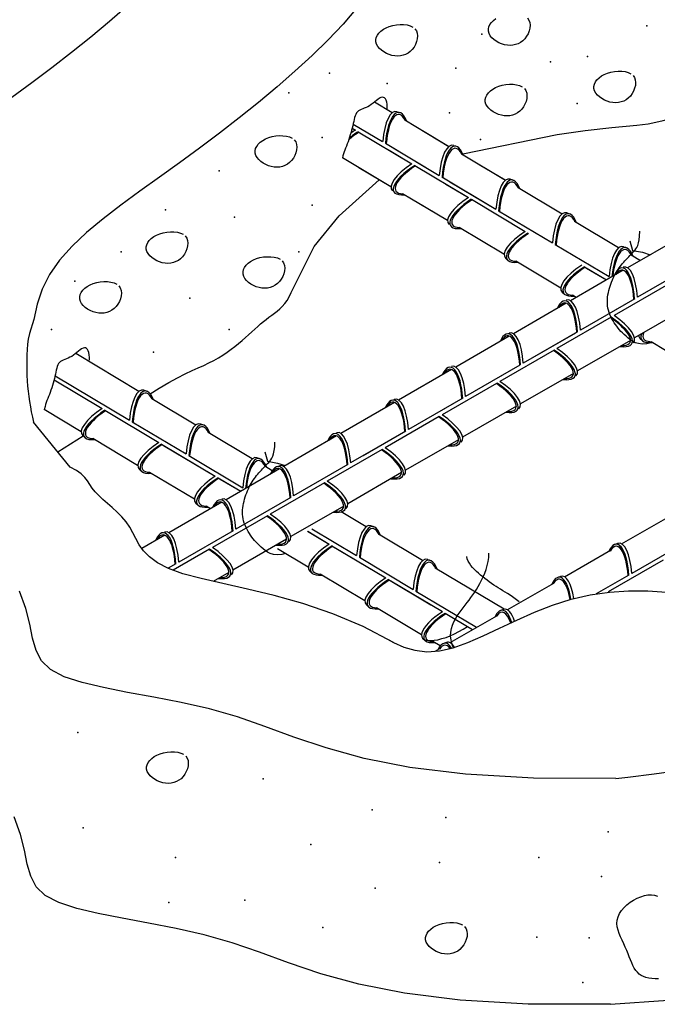
# Model space of a CAD drawing. Units: millimetres. Extents: x 0 to 210, y 0 to 297.
# Drawn here: x 73 to 107, y 155 to 209 of the extents above; entities that cross this region are included whole.
import ezdxf

# ---------------------------------------------------------------- set-up
doc = ezdxf.new("R2010")
doc.units = ezdxf.units.MM
for name, color, linetype in [('C01', 1, 'Continuous'), ('C02', 2, 'Continuous'), ('C03', 3, 'Continuous'), ('C06', 6, 'Continuous')]:
    doc.layers.add(name, color=color, linetype=linetype)

msp = doc.modelspace()

# ---------------------------------------------------------------- linework, layer by layer
at = {"layer": 'C01'}
for points in [[(85.511, 218.44), (81.869, 213.271), (81.104, 212.36), (80.287, 211.503), (79.41, 210.65), (78.478, 209.793), (77.498, 208.936), (76.479, 208.083), (75.429, 207.237), (74.355, 206.402), (73.266, 205.582), (72.169, 204.779)], [(91.03, 209.709), (90.266, 208.797), (89.449, 207.941), (88.572, 207.087), (87.639, 206.23), (86.66, 205.374), (85.641, 204.52), (84.59, 203.675), (83.517, 202.839), (82.427, 202.019), (81.331, 201.217), (80.237, 200.434), (79.162, 199.669), (78.127, 198.914), (77.151, 198.165), (76.254, 197.416), (75.454, 196.662), (74.771, 195.898), (74.225, 195.118), (73.827, 194.319), (73.553, 193.501), (73.371, 192.668), (73.135, 191.889), (73.05, 191.597)], [(94.194, 208.546), (94.274, 208.431), (94.32, 208.298), (94.336, 208.152), (94.323, 207.998), (94.284, 207.842), (94.224, 207.689), (94.144, 207.545), (94.048, 207.415), (93.938, 207.304), (93.816, 207.214), (93.684, 207.143), (93.544, 207.091), (93.398, 207.06), (93.246, 207.048), (93.092, 207.056), (92.936, 207.083), (92.781, 207.13), (92.631, 207.194), (92.489, 207.273), (92.361, 207.365), (92.249, 207.468), (92.159, 207.58), (92.094, 207.698), (92.058, 207.82), (92.055, 207.944), (92.084, 208.068), (92.141, 208.189), (92.226, 208.305), (92.336, 208.413), (92.469, 208.511), (92.622, 208.597), (92.794, 208.668), (92.982, 208.722), (93.179, 208.758), (93.38, 208.775), (93.576, 208.773), (93.763, 208.749), (93.932, 208.704), (94.078, 208.637)], [(100.346, 209.13), (100.426, 209.016), (100.472, 208.883), (100.488, 208.736), (100.475, 208.582), (100.436, 208.426), (100.376, 208.273), (100.296, 208.129), (100.2, 208), (100.09, 207.889), (99.968, 207.798), (99.836, 207.727), (99.696, 207.676), (99.549, 207.644), (99.398, 207.633), (99.244, 207.64), (99.088, 207.668), (98.933, 207.714), (98.783, 207.778), (98.641, 207.858), (98.513, 207.95), (98.401, 208.053), (98.311, 208.164), (98.246, 208.282), (98.21, 208.405), (98.207, 208.529), (98.236, 208.652), (98.293, 208.773), (98.378, 208.889), (98.488, 208.997), (98.621, 209.096)], [(106.111, 205.998), (106.191, 205.884), (106.237, 205.751), (106.253, 205.604), (106.24, 205.45), (106.201, 205.294), (106.141, 205.141), (106.061, 204.997), (105.965, 204.867), (105.855, 204.757), (105.733, 204.666), (105.601, 204.595), (105.461, 204.544), (105.315, 204.512), (105.163, 204.5), (105.009, 204.508), (104.853, 204.536), (104.698, 204.582), (104.548, 204.646), (104.406, 204.726), (104.278, 204.818), (104.166, 204.921), (104.076, 205.032), (104.011, 205.15), (103.975, 205.272), (103.972, 205.397), (104.001, 205.52), (104.058, 205.641), (104.143, 205.757), (104.253, 205.865), (104.386, 205.963), (104.539, 206.049), (104.711, 206.12), (104.899, 206.175), (105.096, 206.211), (105.297, 206.228), (105.493, 206.225), (105.68, 206.202), (105.849, 206.157), (105.995, 206.089)], [(100.174, 205.279), (100.254, 205.165), (100.3, 205.032), (100.316, 204.886), (100.303, 204.732), (100.264, 204.576), (100.204, 204.423), (100.124, 204.279), (100.028, 204.149), (99.918, 204.038), (99.796, 203.947), (99.664, 203.876), (99.524, 203.825), (99.377, 203.794), (99.226, 203.782), (99.072, 203.79), (98.916, 203.817), (98.761, 203.864), (98.611, 203.928), (98.469, 204.007), (98.341, 204.099), (98.229, 204.202), (98.139, 204.314), (98.074, 204.432), (98.038, 204.554), (98.035, 204.678), (98.064, 204.802), (98.121, 204.923), (98.206, 205.039), (98.316, 205.147), (98.449, 205.245), (98.602, 205.331), (98.774, 205.402), (98.962, 205.456), (99.159, 205.492), (99.359, 205.509), (99.556, 205.507), (99.743, 205.483), (99.912, 205.438), (100.058, 205.37)], [(92.682, 204.123), (92.683, 204.28), (92.672, 204.418), (92.651, 204.537), (92.619, 204.635), (92.578, 204.712), (92.529, 204.766), (92.471, 204.796), (92.406, 204.802), (92.335, 204.783), (92.257, 204.743), (92.174, 204.687), (92.087, 204.62), (91.997, 204.546), (91.904, 204.471), (91.809, 204.398), (91.713, 204.334), (91.616, 204.281), (91.521, 204.238), (91.428, 204.202), (91.339, 204.168), (91.255, 204.135), (91.178, 204.099), (91.108, 204.057), (91.048, 204.005), (90.998, 203.942), (90.957, 203.867), (90.923, 203.783), (90.894, 203.689), (90.869, 203.587), (90.846, 203.478), (90.822, 203.363), (90.796, 203.244), (90.767, 203.121), (90.735, 202.996), (90.7, 202.869), (90.662, 202.742), (90.622, 202.615), (90.58, 202.49), (90.537, 202.368), (90.493, 202.25), (90.449, 202.136), (90.405, 202.026), (90.363, 201.919), (90.324, 201.814), (90.289, 201.709), (90.258, 201.604), (90.231, 201.487)], [(96.808, 201.711), (101.963, 202.76), (103.494, 202.986), (104.948, 203.147), (106.317, 203.279), (106.934, 203.347)], [(87.6, 202.474), (87.681, 202.36), (87.727, 202.227), (87.742, 202.08), (87.729, 201.926), (87.691, 201.77), (87.631, 201.617), (87.551, 201.473), (87.454, 201.344), (87.344, 201.233), (87.223, 201.142), (87.091, 201.071), (86.951, 201.02), (86.804, 200.988), (86.653, 200.976), (86.498, 200.984), (86.343, 201.012), (86.188, 201.058), (86.037, 201.122), (85.896, 201.202), (85.767, 201.294), (85.656, 201.397), (85.565, 201.508), (85.5, 201.626), (85.465, 201.749), (85.462, 201.873), (85.49, 201.996), (85.548, 202.117), (85.633, 202.233), (85.743, 202.341), (85.875, 202.44), (86.029, 202.525), (86.201, 202.597), (86.388, 202.651), (86.586, 202.687), (86.786, 202.704), (86.983, 202.701), (87.169, 202.678), (87.339, 202.633), (87.485, 202.565)], [(79.726, 188.605), (80.213, 188.911), (80.751, 189.227), (81.226, 189.485), (81.645, 189.696), (82.017, 189.871), (82.35, 190.022), (82.653, 190.158), (82.935, 190.29), (83.201, 190.428), (83.455, 190.573), (83.697, 190.722), (83.928, 190.876), (84.147, 191.033), (84.357, 191.192), (84.557, 191.352), (84.748, 191.513), (84.931, 191.672), (85.107, 191.829), (85.276, 191.983), (85.441, 192.133), (85.601, 192.278), (85.757, 192.417), (85.912, 192.548), (86.065, 192.671), (86.218, 192.786), (86.37, 192.896), (86.519, 193.005), (86.666, 193.118), (86.809, 193.24), (86.947, 193.375), (87.079, 193.528), (87.204, 193.703), (87.322, 193.904), (87.433, 194.137), (88.685, 196.642), (90.046, 198.324), (92.242, 200.289)], [(81.644, 197.225), (81.724, 197.11), (81.771, 196.977), (81.786, 196.831), (81.773, 196.677), (81.735, 196.521), (81.674, 196.368), (81.594, 196.224), (81.498, 196.094), (81.388, 195.984), (81.266, 195.893), (81.134, 195.822), (80.994, 195.77), (80.848, 195.739), (80.696, 195.727), (80.542, 195.735), (80.386, 195.762), (80.231, 195.809), (80.081, 195.873), (79.94, 195.952), (79.811, 196.044), (79.7, 196.147), (79.609, 196.259), (79.544, 196.377), (79.508, 196.499), (79.505, 196.623), (79.534, 196.747), (79.592, 196.868), (79.677, 196.984), (79.786, 197.092), (79.919, 197.19), (80.073, 197.276), (80.245, 197.347), (80.432, 197.401), (80.629, 197.437), (80.83, 197.455), (81.027, 197.452), (81.213, 197.428), (81.383, 197.383), (81.528, 197.316)], [(86.938, 195.863), (87.019, 195.749), (87.065, 195.616), (87.08, 195.47), (87.067, 195.316), (87.029, 195.16), (86.968, 195.007), (86.889, 194.863), (86.792, 194.733), (86.682, 194.622), (86.56, 194.531), (86.429, 194.46), (86.289, 194.409), (86.142, 194.378), (85.991, 194.366), (85.836, 194.374), (85.68, 194.401), (85.526, 194.448), (85.375, 194.512), (85.234, 194.591), (85.105, 194.683), (84.994, 194.786), (84.903, 194.898), (84.838, 195.016), (84.803, 195.138), (84.8, 195.262), (84.828, 195.386), (84.886, 195.507), (84.971, 195.622), (85.081, 195.731), (85.213, 195.829), (85.367, 195.915), (85.539, 195.986), (85.726, 196.04), (85.924, 196.076), (86.124, 196.093), (86.321, 196.09), (86.507, 196.067), (86.677, 196.022), (86.823, 195.954)], [(78.014, 194.502), (78.094, 194.388), (78.14, 194.255), (78.156, 194.108), (78.143, 193.954), (78.104, 193.798), (78.044, 193.645), (77.964, 193.501), (77.868, 193.372), (77.758, 193.261), (77.636, 193.17), (77.504, 193.099), (77.364, 193.048), (77.218, 193.016), (77.066, 193.004), (76.912, 193.012), (76.756, 193.04), (76.601, 193.086), (76.451, 193.15), (76.309, 193.23), (76.181, 193.322), (76.069, 193.425), (75.979, 193.536), (75.914, 193.654), (75.878, 193.776), (75.875, 193.901), (75.904, 194.024), (75.961, 194.145), (76.046, 194.261), (76.156, 194.369), (76.289, 194.468), (76.442, 194.553), (76.614, 194.624), (76.802, 194.679), (76.999, 194.715), (77.2, 194.732), (77.396, 194.729), (77.583, 194.706), (77.752, 194.661), (77.898, 194.593)], [(76.406, 190.438), (76.407, 190.594), (76.396, 190.732), (76.374, 190.851), (76.343, 190.949), (76.302, 191.026), (76.253, 191.08), (76.195, 191.111), (76.13, 191.116), (76.058, 191.097), (75.981, 191.058), (75.898, 191.002), (75.811, 190.934), (75.721, 190.86), (75.628, 190.785), (75.533, 190.713), (75.436, 190.648), (75.34, 190.596), (75.245, 190.553), (75.152, 190.516), (75.063, 190.483), (74.979, 190.449), (74.902, 190.413), (74.832, 190.371), (74.772, 190.32), (74.722, 190.256), (74.681, 190.182), (74.647, 190.097), (74.618, 190.003), (74.593, 189.901), (74.569, 189.792), (74.546, 189.678), (74.52, 189.558), (74.491, 189.436), (74.459, 189.31), (74.423, 189.183), (74.386, 189.056), (74.346, 188.93), (74.304, 188.805), (74.261, 188.683), (74.217, 188.564), (74.173, 188.451), (74.129, 188.341), (74.087, 188.234), (74.048, 188.128), (74.013, 188.024), (73.982, 187.919), (73.94, 187.734)], [(93.022, 175.02), (91.36, 175.888), (89.7, 176.586), (88.073, 177.142), (86.51, 177.585), (85.042, 177.941), (83.7, 178.239), (82.515, 178.508), (81.518, 178.775), (80.731, 179.063), (80.13, 179.372), (79.683, 179.695), (79.357, 180.028), (79.12, 180.363), (78.938, 180.695), (78.78, 181.019), (78.612, 181.328), (78.409, 181.618), (78.175, 181.89), (77.92, 182.145), (77.656, 182.386), (77.392, 182.615), (77.141, 182.834), (76.913, 183.045), (76.718, 183.25), (76.563, 183.45), (76.43, 183.647), (76.299, 183.842), (76.148, 184.034), (75.954, 184.224), (75.698, 184.412), (75.355, 184.601), (73.35, 187.055)], [(74.675, 185.433), (76.06, 186.303)], [(105.168, 167.595), (100.674, 167.605), (96.963, 167.821), (93.916, 168.198), (91.416, 168.693), (89.342, 169.261), (87.576, 169.858), (85.999, 170.44), (84.493, 170.961), (82.964, 171.39), (81.428, 171.739), (79.924, 172.033), (78.491, 172.297), (77.171, 172.555), (76.002, 172.832), (75.026, 173.153), (74.282, 173.542), (73.79, 174.019), (73.49, 174.59), (73.3, 175.256), (73.141, 176.017), (72.93, 176.875), (72.587, 177.831)], [(92.686, 175.199), (93.022, 175.02), (93.594, 174.774), (94.196, 174.6), (94.837, 174.52), (95.527, 174.559), (96.274, 174.731), (97.076, 175.014), (97.927, 175.38), (98.822, 175.797), (99.756, 176.237), (100.724, 176.669), (101.72, 177.063), (102.74, 177.389), (103.777, 177.625), (104.824, 177.771), (105.873, 177.839), (106.917, 177.836), (107.945, 177.773)], [(104.877, 155.26), (123.787, 156.58), (125.326, 156.963), (126.86, 157.41), (128.39, 157.936), (129.914, 158.56), (131.432, 159.297), (132.955, 160.163), (134.534, 161.169), (136.23, 162.324), (138.105, 163.635), (140.219, 165.113), (142.636, 166.766), (145.415, 168.603), (148.601, 169.887)], [(81.668, 168.825), (81.748, 168.71), (81.794, 168.577), (81.809, 168.431), (81.796, 168.277), (81.758, 168.121), (81.698, 167.968), (81.618, 167.824), (81.522, 167.694), (81.412, 167.583), (81.29, 167.493), (81.158, 167.422), (81.018, 167.37), (80.871, 167.339), (80.72, 167.327), (80.565, 167.335), (80.41, 167.362), (80.255, 167.409), (80.105, 167.473), (79.963, 167.552), (79.835, 167.644), (79.723, 167.747), (79.633, 167.859), (79.568, 167.977), (79.532, 168.099), (79.529, 168.223), (79.557, 168.347), (79.615, 168.468), (79.7, 168.584), (79.81, 168.692), (79.943, 168.79), (80.096, 168.876), (80.268, 168.947), (80.456, 169.001), (80.653, 169.037), (80.853, 169.054), (81.05, 169.052), (81.237, 169.028), (81.406, 168.983), (81.552, 168.916)], [(105.168, 167.595), (105.833, 167.667), (107.267, 167.845), (108.731, 168.051)], [(104.877, 155.26), (100.383, 155.27), (96.672, 155.485), (93.626, 155.863), (91.125, 156.358), (89.051, 156.926), (87.285, 157.523), (85.708, 158.105), (84.202, 158.626), (82.674, 159.055), (81.137, 159.404), (79.633, 159.698), (78.2, 159.962), (76.88, 160.22), (75.712, 160.497), (74.735, 160.818), (73.991, 161.206), (73.5, 161.684), (73.199, 162.255), (73.01, 162.921), (72.85, 163.682), (72.639, 164.54), (72.297, 165.496)], [(107.511, 156.647), (107.314, 156.651), (107.132, 156.665), (106.967, 156.69), (106.818, 156.727), (106.682, 156.776), (106.56, 156.839), (106.45, 156.915), (106.351, 157.007), (106.262, 157.113), (106.182, 157.235), (106.108, 157.372), (106.039, 157.521), (105.973, 157.68), (105.907, 157.848), (105.839, 158.023), (105.767, 158.203), (105.689, 158.386), (105.604, 158.57), (105.516, 158.755), (105.431, 158.941), (105.355, 159.127), (105.293, 159.312), (105.25, 159.497), (105.233, 159.68), (105.247, 159.862), (105.296, 160.041), (105.378, 160.216), (105.488, 160.385), (105.623, 160.544), (105.779, 160.694), (105.952, 160.83), (106.137, 160.95), (106.332, 161.053), (106.531, 161.137), (106.731, 161.198), (106.927, 161.234), (107.115, 161.243), (107.291, 161.222), (107.45, 161.168)], [(96.911, 159.502), (96.991, 159.388), (97.038, 159.255), (97.053, 159.109), (97.04, 158.955), (97.002, 158.798), (96.941, 158.646), (96.861, 158.501), (96.765, 158.372), (96.655, 158.261), (96.533, 158.17), (96.402, 158.099), (96.261, 158.048), (96.115, 158.016), (95.963, 158.005), (95.809, 158.012), (95.653, 158.04), (95.498, 158.087), (95.348, 158.151), (95.207, 158.23), (95.078, 158.322), (94.967, 158.425), (94.876, 158.537), (94.811, 158.655), (94.776, 158.777), (94.773, 158.901), (94.801, 159.025), (94.859, 159.146), (94.944, 159.261), (95.054, 159.37), (95.186, 159.468), (95.34, 159.554), (95.512, 159.625), (95.699, 159.679), (95.897, 159.715), (96.097, 159.732), (96.294, 159.729), (96.48, 159.706), (96.65, 159.661), (96.796, 159.593)]]:
    msp.add_lwpolyline(points, dxfattribs=at)
for centre, radius, start, end in [((101.404, 229.469), 26.701, 281.9526, 296.545), ((86.592, 190.209), 13.613, 174.1495, 193.3991)]:
    msp.add_arc(centre, radius, start, end, dxfattribs=at)
for p in [(106.872, 208.7), (97.843, 208.25), (101.603, 206.74), (103.623, 207.027), (89.528, 206.124), (96.43, 206.387), (92.677, 205.546), (87.305, 205.038), (103.054, 204.453), (96.076, 203.945), (89.126, 202.597), (97.785, 202.493), (83.487, 200.791), (80.558, 198.644), (88.58, 198.902), (84.339, 198.259), (78.145, 196.355), (87.851, 196.362), (75.616, 194.75), (81.897, 193.825), (74.328, 192.108), (84.034, 192.116), (79.905, 190.87), (75.773, 170.104), (85.894, 167.58), (91.857, 165.873), (95.883, 165.454), (76.066, 164.903), (104.751, 164.683), (88.51, 163.987), (81.104, 163.269), (95.53, 163.012), (100.958, 163.278), (104.398, 162.241), (92.028, 161.598), (80.75, 160.827), (84.907, 160.955), (89.158, 159.447), (100.855, 158.918), (103.723, 158.899), (103.37, 156.457)]:
    msp.add_point(p, dxfattribs=at)
at = {"layer": 'C02'}
for p, q in [((92.943, 203.953), (91.978, 204.531)), ((96.051, 202.101), (93.647, 203.541)), ((96.036, 202.109), (94.613, 202.961)), ((99.143, 200.256), (96.739, 201.696)), ((92.873, 199.912), (90.231, 201.487)), ((92.881, 199.906), (91.134, 200.952)), ((99.128, 200.264), (97.705, 201.116)), ((95.965, 198.068), (93.513, 199.535)), ((102.235, 198.412), (99.831, 199.851)), ((95.973, 198.062), (94.226, 199.107)), ((105.315, 196.576), (102.911, 198.015)), ((99.057, 196.223), (96.605, 197.691)), ((108.699, 197.151), (105.815, 195.487)), ((102.162, 194.372), (99.71, 195.84)), ((106.521, 195.861), (106.003, 196.171)), ((105.582, 195.352), (102.698, 193.687)), ((103.013, 193.869), (102.802, 193.995)), ((102.465, 193.552), (99.58, 191.887)), ((109.091, 193.324), (106.196, 191.653)), ((99.347, 191.753), (96.422, 190.064)), ((105.972, 191.523), (103.078, 189.852)), ((109.552, 189.97), (107.103, 191.436)), ((79.108, 188.738), (75.654, 190.806)), ((96.189, 189.929), (93.304, 188.264)), ((102.853, 189.722), (99.959, 188.051)), ((82.215, 186.886), (79.811, 188.325)), ((75.953, 186.536), (73.941, 187.74)), ((93.072, 188.13), (90.146, 186.441)), ((99.735, 187.922), (96.801, 186.228)), ((79.037, 184.697), (76.585, 186.165)), ((85.296, 185.05), (82.891, 186.489)), ((89.913, 186.306), (87.029, 184.641)), ((96.577, 186.098), (93.683, 184.427)), ((86.796, 184.507), (83.87, 182.818)), ((86.392, 184.4), (85.983, 184.645)), ((82.143, 182.846), (79.691, 184.314)), ((93.458, 184.297), (90.522, 182.602)), ((83.637, 182.683), (80.753, 181.018)), ((83.022, 182.326), (82.783, 182.469)), ((90.301, 182.474), (87.407, 180.803)), ((91.52, 181.339), (90.16, 182.153)), ((105.489, 180.405), (108.035, 181.869)), ((80.52, 180.884), (79.264, 180.159)), ((94.612, 179.494), (92.208, 180.934)), ((87.182, 180.673), (84.25, 178.98)), ((88.367, 179.135), (86.681, 180.144)), ((102.365, 178.609), (104.887, 180.059)), ((99.066, 176.835), (95.3, 179.089)), ((84.025, 178.85), (83.174, 178.359)), ((91.459, 177.291), (89.007, 178.758)), ((99.238, 176.811), (101.775, 178.27)), ((94.549, 175.448), (92.099, 176.914)), ((96.11, 175.013), (98.668, 176.484)), ((95.577, 174.832), (95.177, 175.072)), ((95.297, 174.546), (95.561, 174.698))]:
    msp.add_line(p, q, dxfattribs=at)
at = {"layer": 'C03'}
for p, q in [((90.817, 203.34), (92.428, 202.38)), ((90.765, 203.112), (90.937, 203.009)), ((91.092, 202.917), (94.029, 201.164)), ((92.58, 202.29), (95.525, 200.536)), ((92.786, 201.906), (94.029, 201.164)), ((93.007, 202.033), (95.52, 200.536)), ((94.184, 201.072), (97.121, 199.32)), ((95.672, 200.446), (98.617, 198.691)), ((95.878, 200.061), (97.121, 199.32)), ((96.099, 200.189), (98.612, 198.691)), ((99.406, 200.326), (99.562, 200.272)), ((97.276, 199.228), (100.214, 197.475)), ((98.764, 198.601), (101.709, 196.847)), ((102.498, 198.481), (102.654, 198.428)), ((101.862, 196.755), (104.801, 195.002)), ((105.59, 196.637), (105.747, 196.583)), ((99.15, 196.005), (99.271, 195.892)), ((103.453, 195.543), (104.663, 194.821)), ((103.574, 195.471), (104.663, 194.821)), ((109.315, 195.583), (106.353, 193.874)), ((102.242, 194.16), (102.363, 194.048)), ((108.042, 194.59), (105.074, 192.875)), ((106.204, 193.788), (103.234, 192.075)), ((106.082, 193.717), (103.234, 192.075)), ((104.92, 192.787), (101.955, 191.076)), ((103.085, 191.989), (100.115, 190.276)), ((102.963, 191.918), (100.115, 190.276)), ((106.501, 191.623), (106.623, 191.51)), ((101.801, 190.988), (98.836, 189.277)), ((99.928, 190.165), (96.957, 188.452)), ((99.806, 190.095), (96.957, 188.452)), ((74.472, 189.363), (77.102, 187.794)), ((74.526, 189.588), (78.592, 187.165)), ((79.386, 188.8), (79.543, 188.746)), ((98.644, 189.164), (95.679, 187.453)), ((96.809, 188.366), (93.839, 186.653)), ((96.687, 188.296), (93.839, 186.653)), ((77.256, 187.702), (80.194, 185.949)), ((95.525, 187.365), (92.56, 185.654)), ((78.744, 187.075), (81.689, 185.321)), ((82.478, 186.955), (82.635, 186.902)), ((76.038, 186.323), (76.159, 186.211)), ((93.568, 186.497), (90.681, 184.832)), ((93.69, 186.567), (91.364, 185.225)), ((80.341, 185.861), (83.286, 184.105)), ((80.462, 185.789), (83.286, 184.105)), ((92.406, 185.566), (89.401, 183.832)), ((81.842, 185.229), (84.781, 183.476)), ((85.57, 185.111), (85.727, 185.057)), ((79.13, 184.479), (79.251, 184.366)), ((90.528, 184.743), (87.563, 183.033)), ((83.433, 184.017), (84.671, 183.278)), ((83.554, 183.945), (84.672, 183.278)), ((89.247, 183.743), (86.282, 182.033)), ((87.409, 182.944), (84.405, 181.212)), ((82.222, 182.634), (82.343, 182.522)), ((86.129, 181.944), (83.125, 180.211)), ((91.794, 181.4), (91.951, 181.346)), ((84.252, 181.123), (81.286, 179.413)), ((88.331, 181.097), (89.51, 180.394)), ((88.332, 181.097), (89.51, 180.394)), ((88.556, 181.226), (91.006, 179.765)), ((89.658, 180.306), (92.602, 178.549)), ((89.779, 180.234), (92.602, 178.549)), ((105.278, 180.429), (105.12, 180.378)), ((109.046, 180.521), (106.042, 178.789)), ((82.971, 180.122), (80.979, 178.973)), ((91.158, 179.674), (94.098, 177.92)), ((81.133, 179.325), (80.704, 179.077)), ((94.886, 179.555), (95.043, 179.502)), ((107.765, 179.521), (104.762, 177.788)), ((88.447, 178.923), (88.568, 178.811)), ((102.159, 178.63), (102.002, 178.579)), ((105.888, 178.7), (104.102, 177.67)), ((92.75, 178.461), (95.056, 177.085)), ((92.871, 178.389), (95.694, 176.705)), ((94.251, 177.829), (97.567, 175.851)), ((91.539, 177.079), (91.66, 176.966)), ((95.847, 176.614), (97.342, 175.722)), ((99.041, 176.827), (98.883, 176.776)), ((94.631, 175.234), (94.752, 175.121)), ((95.922, 175.025), (95.764, 174.974))]:
    msp.add_line(p, q, dxfattribs=at)
at = {"layer": 'C03', "lineweight": 0}
for p, q in [((89.401, 183.832), (89.494, 183.885)), ((83.127, 180.207), (83.125, 180.211)), ((82.973, 180.119), (82.971, 180.122))]:
    msp.add_line(p, q, dxfattribs=at)
at = {"layer": 'C03'}
for centre, major_axis, start_param, end_param in [((93.118, 201.973), (-0.024, -2.057), 3.017842, 4.5168), ((93.273, 201.92), (-0.024, -2.057), 2.438376, 4.535652), ((93.273, 201.92), (-0.033, -1.94), 2.56128, 4.538037), ((91.742, 202.488), (1.691, 0.951), 1.745149, 2.123732), ((91.742, 202.488), (1.798, 0.998), 1.747533, 2.05183), ((91.622, 202.6), (1.798, 0.998), 1.766385, 1.916678), ((96.21, 200.128), (-0.024, -2.057), 3.017842, 4.5168), ((96.365, 200.075), (-0.024, -2.057), 2.438376, 4.535652), ((96.365, 200.075), (-0.033, -1.94), 2.56128, 4.538037), ((94.714, 200.755), (1.798, 0.998), 1.766385, 3.265344), ((94.834, 200.644), (1.798, 0.998), 1.747533, 3.798362), ((94.834, 200.644), (1.691, 0.951), 1.745149, 3.663322), ((99.302, 198.283), (-0.024, -2.057), 3.017842, 4.5168), ((99.457, 198.231), (-0.024, -2.057), 2.438376, 4.535652), ((99.457, 198.231), (-0.033, -1.94), 2.56128, 4.538037), ((97.806, 198.911), (1.798, 0.998), 1.766385, 3.265344), ((97.926, 198.799), (1.798, 0.998), 1.747533, 3.798362), ((97.926, 198.799), (1.691, 0.951), 1.745149, 3.663322), ((102.394, 196.439), (-0.024, -2.057), 3.017842, 4.5168), ((102.55, 196.386), (-0.024, -2.057), 2.438376, 4.535652), ((102.55, 196.386), (-0.033, -1.94), 2.56128, 4.538037), ((100.898, 197.066), (1.798, 0.998), 1.766385, 3.265344), ((101.018, 196.955), (1.798, 0.998), 1.747533, 3.798362), ((101.018, 196.955), (1.691, 0.951), 1.745149, 3.663322), ((105.486, 194.594), (-0.024, -2.057), 3.017842, 4.5168), ((105.642, 194.542), (-0.024, -2.057), 2.436613, 4.495029), ((105.642, 194.542), (-0.033, -1.94), 2.555338, 4.469454), ((103.99, 195.222), (1.798, 0.998), 1.766385, 3.265344), ((104.11, 195.11), (1.798, 0.998), 1.747533, 3.798362), ((104.11, 195.11), (1.691, 0.951), 1.745149, 3.663322), ((105.506, 193.426), (-0.006, -2.057), 1.747533, 3.790816), ((105.506, 193.426), (0.005, -1.941), 1.745149, 3.651728), ((105.662, 193.476), (-0.006, -2.057), 1.766385, 3.265344), ((102.387, 191.627), (-0.006, -2.057), 1.747533, 3.798362), ((102.387, 191.627), (0.005, -1.941), 1.745149, 3.663322), ((102.543, 191.677), (-0.006, -2.057), 1.766385, 3.265344), ((104.262, 192.366), (-1.677, 0.976), 2.56128, 4.538037), ((104.262, 192.366), (-1.784, 1.024), 2.438376, 4.535652), ((104.384, 192.476), (-1.784, 1.024), 3.017842, 4.5168), ((99.268, 189.828), (-0.006, -2.057), 1.747533, 3.798362), ((99.424, 189.878), (-0.006, -2.057), 1.766385, 3.265344), ((99.268, 189.828), (0.005, -1.941), 1.745149, 3.663322), ((108.249, 192.684), (1.798, 0.998), 3.000615, 3.265344), ((108.37, 192.573), (1.798, 0.998), 2.766523, 3.798362), ((108.37, 192.573), (1.691, 0.951), 2.722555, 3.663322), ((101.143, 190.567), (-1.677, 0.976), 2.555338, 4.538037), ((101.143, 190.567), (-1.784, 1.024), 2.436613, 4.535652), ((101.265, 190.677), (-1.784, 1.024), 3.017842, 4.5168), ((96.11, 188.004), (-0.006, -2.057), 1.747533, 3.798362), ((96.11, 188.004), (0.005, -1.941), 1.745149, 3.663322), ((96.266, 188.054), (-0.006, -2.057), 1.766385, 3.265344), ((79.282, 186.757), (-0.024, -2.057), 3.017842, 4.5168), ((79.438, 186.705), (-0.024, -2.057), 2.438376, 4.535652), ((98.025, 188.768), (-1.677, 0.976), 2.555338, 4.538037), ((98.025, 188.768), (-1.784, 1.024), 2.436613, 4.535652), ((98.146, 188.878), (-1.784, 1.024), 3.017842, 4.5168), ((79.438, 186.705), (-0.033, -1.94), 2.56128, 4.538037), ((92.992, 186.205), (-0.006, -2.057), 1.747533, 3.798362), ((92.992, 186.205), (0.005, -1.941), 1.745149, 3.663322), ((93.148, 186.255), (-0.006, -2.057), 1.766385, 3.265344), ((77.786, 187.385), (1.798, 0.998), 1.766385, 3.265344), ((77.906, 187.273), (1.798, 0.998), 1.747533, 3.798362), ((77.906, 187.273), (1.691, 0.951), 1.745149, 3.663322), ((94.867, 186.944), (-1.677, 0.976), 2.555338, 4.538037), ((94.867, 186.944), (-1.784, 1.024), 2.436613, 4.535652), ((94.989, 187.054), (-1.784, 1.024), 3.017842, 4.5168), ((82.374, 184.913), (-0.024, -2.057), 3.017842, 4.5168), ((82.53, 184.86), (-0.024, -2.057), 2.438376, 4.535652), ((82.53, 184.86), (-0.033, -1.94), 2.56128, 4.538037), ((89.835, 184.381), (-0.006, -2.057), 1.747533, 3.798362), ((89.835, 184.381), (0.005, -1.941), 1.745149, 3.663322), ((89.991, 184.431), (-0.006, -2.057), 1.766385, 3.265344), ((80.878, 185.54), (1.798, 0.998), 1.766385, 3.265344), ((80.998, 185.429), (1.798, 0.998), 1.747533, 3.798362), ((80.998, 185.429), (1.691, 0.951), 1.745149, 3.663322), ((91.748, 185.145), (-1.677, 0.976), 2.562179, 4.538037), ((91.748, 185.145), (-1.784, 1.024), 2.443408, 4.535652), ((91.87, 185.255), (-1.784, 1.024), 3.017842, 4.5168), ((85.466, 183.068), (-0.024, -2.057), 3.017842, 4.5168), ((85.622, 183.016), (-0.024, -2.057), 2.436613, 4.51264), ((85.622, 183.016), (-0.033, -1.94), 2.555338, 4.488402), ((86.716, 182.582), (-0.006, -2.057), 1.747533, 3.798362), ((86.716, 182.582), (0.005, -1.941), 1.745149, 3.663322), ((86.872, 182.632), (-0.006, -2.057), 1.766385, 3.265344), ((83.97, 183.696), (1.798, 0.998), 1.766385, 3.265344), ((84.09, 183.584), (1.798, 0.998), 1.747533, 3.798362), ((84.09, 183.584), (1.691, 0.951), 1.745149, 3.663322), ((88.591, 183.321), (-1.677, 0.976), 2.561059, 4.54061), ((88.591, 183.321), (-1.784, 1.024), 2.442579, 4.536969), ((88.709, 183.434), (-1.784, 1.024), 3.017842, 4.5168), ((83.559, 180.758), (-0.006, -2.057), 1.750428, 3.768109), ((83.715, 180.809), (-0.006, -2.057), 1.766385, 3.265344), ((83.559, 180.758), (0.005, -1.941), 1.747029, 3.617329), ((85.472, 181.522), (-1.677, 0.976), 2.563568, 4.54043), ((85.472, 181.522), (-1.784, 1.024), 2.444435, 4.536798), ((85.594, 181.632), (-1.784, 1.024), 3.017842, 4.517932), ((91.691, 179.357), (-0.024, -2.057), 3.017842, 4.5168), ((91.846, 179.305), (-0.024, -2.057), 2.436613, 4.535652), ((91.846, 179.305), (-0.033, -1.94), 2.555338, 4.538037), ((80.44, 178.959), (-0.006, -2.057), 1.747533, 3.761621), ((80.44, 178.959), (0.005, -1.941), 1.745149, 3.613564), ((80.596, 179.009), (-0.006, -2.057), 1.766385, 3.265344), ((82.437, 179.808), (-1.784, 1.024), 3.017842, 4.5168), ((90.195, 179.985), (1.798, 0.998), 1.766385, 3.265344), ((90.315, 179.873), (1.798, 0.998), 1.747533, 3.798362), ((90.315, 179.873), (1.691, 0.951), 1.745149, 3.663322), ((105.195, 178.335), (-0.006, -2.057), 1.747533, 3.798362), ((105.195, 178.335), (-0.006, -2.057), 1.750428, 3.768109), ((105.195, 178.335), (0.005, -1.941), 1.745149, 3.663322), ((105.195, 178.335), (0.005, -1.941), 1.747029, 3.617329), ((105.351, 178.386), (-0.006, -2.057), 1.766385, 3.265344), ((82.315, 179.699), (-1.677, 0.976), 2.562445, 4.538037), ((82.315, 179.699), (-1.784, 1.024), 2.443605, 4.535652), ((94.783, 177.513), (-0.024, -2.057), 3.017842, 4.5168), ((94.938, 177.46), (-0.024, -2.057), 2.436613, 4.535652), ((94.938, 177.46), (-0.033, -1.94), 2.555338, 4.538037), ((93.287, 178.14), (1.798, 0.998), 1.766385, 3.265344), ((102.077, 176.536), (-0.006, -2.057), 1.996169, 3.761621), ((102.077, 176.536), (0.005, -1.941), 2.013127, 3.613564), ((102.233, 176.587), (-0.006, -2.057), 1.989349, 3.265344), ((93.407, 178.029), (1.798, 0.998), 1.747533, 3.798362), ((93.407, 178.029), (1.691, 0.951), 1.745149, 3.663322), ((98.958, 174.733), (-0.006, -2.057), 2.304444, 3.761621), ((96.379, 176.295), (1.798, 0.998), 1.766385, 4.908807), ((96.499, 176.184), (1.798, 0.998), 1.747527, 3.798362), ((96.499, 176.184), (1.691, 0.951), 1.743963, 3.663322), ((98.958, 174.733), (0.005, -1.941), 2.3397, 3.613564), ((99.114, 174.784), (-0.006, -2.057), 2.317616, 3.265344), ((95.84, 172.931), (-0.006, -2.057), 2.619565, 3.761621), ((95.84, 172.931), (0.005, -1.941), 2.709346, 3.613564), ((95.996, 172.981), (-0.006, -2.057), 2.615465, 3.265344)]:
    msp.add_ellipse(centre, major_axis=major_axis, ratio=0.341892, start_param=start_param, end_param=end_param, dxfattribs=at)
at = {"layer": 'C06'}
for points in [[(107.152, 191.407), (106.865, 191.342), (106.614, 191.323), (106.403, 191.344), (106.226, 191.396), (106.077, 191.471), (105.948, 191.56), (105.834, 191.654), (105.729, 191.746), (105.631, 191.837), (105.539, 191.926), (105.453, 192.015), (105.372, 192.104), (105.295, 192.196), (105.222, 192.29), (105.152, 192.387), (105.084, 192.489), (105.019, 192.595), (104.957, 192.704), (104.901, 192.817), (104.85, 192.932), (104.806, 193.049), (104.77, 193.168), (104.742, 193.287), (104.722, 193.407), (104.712, 193.528), (104.709, 193.648), (104.714, 193.768), (104.725, 193.889), (104.743, 194.009), (104.765, 194.128), (104.793, 194.247), (104.824, 194.365), (104.859, 194.482), (104.897, 194.597), (104.939, 194.71), (104.983, 194.82), (105.03, 194.927), (105.08, 195.031), (105.131, 195.13), (105.185, 195.224), (105.24, 195.315), (105.297, 195.401), (105.356, 195.485), (105.417, 195.566), (105.478, 195.644), (105.542, 195.721), (105.606, 195.797), (105.672, 195.872), (105.739, 195.946), (105.807, 196.019), (105.874, 196.092), (105.942, 196.163), (106.009, 196.234), (106.075, 196.303), (106.139, 196.371), (106.202, 196.439), (106.262, 196.513), (106.317, 196.6), (106.367, 196.707), (106.409, 196.841), (106.443, 197.01), (106.467, 197.22), (106.48, 197.48)], [(105.938, 196.951), (106.074, 196.429), (106.623, 196.331), (107.045, 196.192)], [(87.129, 179.877), (86.928, 179.831), (86.676, 179.812), (86.465, 179.833), (86.289, 179.885), (86.139, 179.96), (86.011, 180.049), (85.897, 180.143), (85.791, 180.235), (85.693, 180.326), (85.601, 180.415), (85.515, 180.504), (85.434, 180.593), (85.358, 180.685), (85.284, 180.779), (85.214, 180.876), (85.146, 180.978), (85.081, 181.084), (85.02, 181.194), (84.964, 181.306), (84.913, 181.421), (84.869, 181.538), (84.832, 181.657), (84.804, 181.776), (84.785, 181.896), (84.775, 182.017), (84.772, 182.137), (84.777, 182.258), (84.788, 182.378), (84.805, 182.498), (84.828, 182.617), (84.855, 182.736), (84.886, 182.854), (84.921, 182.971), (84.96, 183.086), (85.001, 183.199), (85.046, 183.309), (85.093, 183.416), (85.142, 183.52), (85.194, 183.619), (85.247, 183.713), (85.303, 183.804), (85.36, 183.89), (85.419, 183.974), (85.479, 184.055), (85.541, 184.133), (85.604, 184.21), (85.669, 184.286), (85.735, 184.361), (85.802, 184.435), (85.869, 184.509), (85.937, 184.581), (86.004, 184.652), (86.071, 184.723), (86.137, 184.792), (86.202, 184.86), (86.265, 184.928), (86.325, 185.002), (86.38, 185.089), (86.429, 185.196), (86.472, 185.33), (86.506, 185.499), (86.53, 185.709), (86.543, 185.969)], [(86, 185.44), (86.136, 184.918), (86.685, 184.82), (87.101, 184.683)], [(96.296, 174.738), (96.244, 174.864), (96.169, 175.14), (96.142, 175.381), (96.153, 175.594), (96.191, 175.789), (96.249, 175.972), (96.321, 176.147), (96.406, 176.314), (96.502, 176.473), (96.605, 176.627), (96.713, 176.776), (96.824, 176.92), (96.935, 177.061), (97.044, 177.201), (97.151, 177.339), (97.256, 177.479), (97.358, 177.621), (97.459, 177.767), (97.557, 177.918), (97.653, 178.076), (97.747, 178.243), (97.839, 178.42), (97.927, 178.607), (98.008, 178.802), (98.081, 179.007), (98.142, 179.22), (98.19, 179.442), (98.223, 179.672), (98.239, 179.909)], [(99.89, 177.237), (99.823, 177.292), (99.672, 177.407), (99.528, 177.51), (99.389, 177.605), (99.255, 177.692), (99.124, 177.773), (98.996, 177.851), (98.871, 177.927), (98.747, 178.003), (98.624, 178.08), (98.501, 178.16), (98.378, 178.244), (98.256, 178.331), (98.135, 178.42), (98.015, 178.512), (97.897, 178.607), (97.78, 178.705), (97.666, 178.804), (97.553, 178.906), (97.446, 179.011), (97.345, 179.119), (97.253, 179.23), (97.173, 179.346), (97.106, 179.466), (97.055, 179.592), (97.021, 179.723)]]:
    msp.add_lwpolyline(points, dxfattribs=at)

doc.saveas('drawing.dxf')
